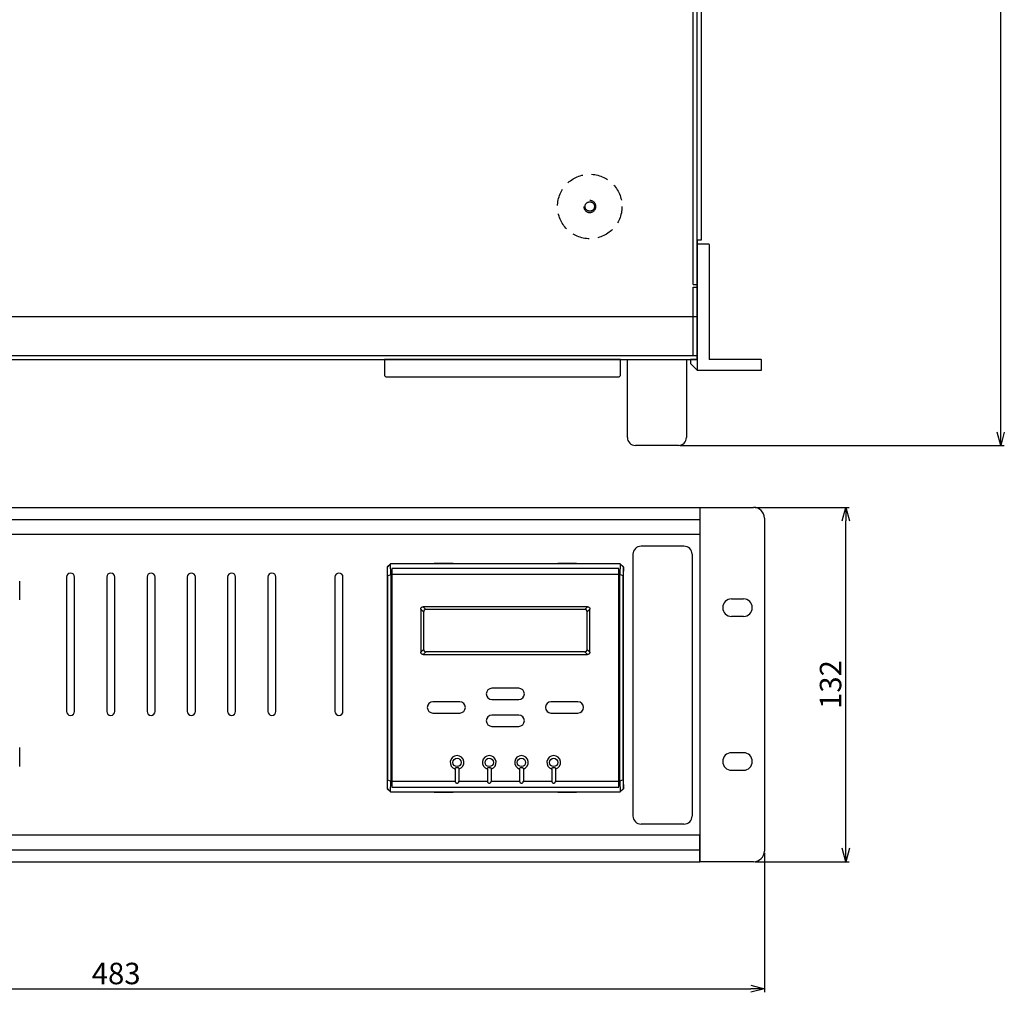
# Model space of a CAD drawing. Units: millimetres. Extents: x 4432 to 5648, y -434 to 478.
# Drawn here: x 4802 to 5169, y -365 to -3 of the extents above; entities that cross this region are included whole.
import ezdxf

# ---------------------------------------------------------------- set-up
doc = ezdxf.new("R2010")
doc.units = ezdxf.units.MM
doc.linetypes.add('CENTER2', pattern=[28.575, 19.05, -3.175, 3.175, -3.175])
doc.linetypes.add('DASHED', pattern=[19.05, 12.7, -6.35])
doc.layers.get('0').update_dxf_attribs({"color": 1, "lineweight": 30})
doc.layers.add('Layer3', color=2, linetype='CENTER2', lineweight=20)
doc.dimstyles.new('ISO-25', dxfattribs={"dimtxt": 2.5, "dimasz": 2.5, "dimexe": 1.25, "dimexo": 0.625, "dimtad": 1, "dimtxsty": 'Standard', "dimcen": 2.5, "dimadec": 0, "dimazin": 0, "dimtfac": 1, "dimtmove": 0, "dimatfit": 3, "dimfxl": 1, "dimarcsym": 0})

# ---------------------------------------------------------------- blocks, each defined once
blk = doc.blocks.new('_Open30')
at = {"layer": 'Layer3', "color": 0, "lineweight": -2}
for p, q in [((-1, 0.268), (0, 0)), ((0, 0), (-1, -0.268)), ((0, 0), (-1, 0))]:
    blk.add_line(p, q, dxfattribs=at)
blk = doc.blocks.new('*D80')
at = {"color": 0, "lineweight": -2, "ltscale": 0.5}
for p, q in [((4596.19, -313.05), (4596.19, -364.95)), ((5079.19, -313.05), (5079.19, -364.95)), ((4601.19, -363.7), (5074.19, -363.7))]:
    blk.add_line(p, q, dxfattribs=at)
at = {"layer": 'Defpoints', "color": 0, "lineweight": -3, "ltscale": 0.5}
for p in [(4596.19, -312.42), (5079.19, -312.42), (5079.19, -363.7)]:
    blk.add_point(p, dxfattribs=at)
at = {"color": 0, "lineweight": -2, "ltscale": 0.5, "xscale": 5, "yscale": 5, "zscale": 5, "rotation": 180}
blk.add_blockref('_Open30', (4596.19, -363.7), dxfattribs=at)
at = {"color": 0, "lineweight": -2, "ltscale": 0.5, "xscale": 5, "yscale": 5, "zscale": 5}
blk.add_blockref('_Open30', (5079.19, -363.7), dxfattribs=at)
at = {"color": 0, "lineweight": -3, "ltscale": 0.5, "insert": (4837.69, -359.08), "char_height": 8, "attachment_point": 5}
blk.add_mtext('483', dxfattribs=at)
blk = doc.blocks.new('*D81')
at = {"color": 0, "lineweight": -2, "ltscale": 0.5}
for p, q in [((5075.82, -184.42), (5110.76, -184.42)), ((5109.51, -311.42), (5109.51, -189.42)), ((5075.82, -316.42), (5110.76, -316.42))]:
    blk.add_line(p, q, dxfattribs=at)
at = {"layer": 'Defpoints', "color": 0, "lineweight": -3, "ltscale": 0.5}
for p in [(5075.19, -184.42), (5109.51, -184.42), (5075.19, -316.42)]:
    blk.add_point(p, dxfattribs=at)
at = {"color": 0, "lineweight": -2, "ltscale": 0.5, "xscale": 5, "yscale": 5, "zscale": 5}
for p, rotation in [((5109.51, -184.42), 90), ((5109.51, -316.42), 270)]:
    blk.add_blockref('_Open30', p, dxfattribs=dict(at, rotation=rotation))
at = {"color": 0, "lineweight": -3, "ltscale": 0.5, "insert": (5104.89, -250.42), "char_height": 8, "attachment_point": 5, "rotation": 90}
blk.add_mtext('132', dxfattribs=at)
blk = doc.blocks.new('*D82')
at = {"color": 0, "lineweight": -2, "ltscale": 0.5}
for p, q in [((5053.27, 298.64), (5168.49, 298.64)), ((5167.24, -156.36), (5167.24, 293.64)), ((5047.77, -161.36), (5168.49, -161.36))]:
    blk.add_line(p, q, dxfattribs=at)
at = {"layer": 'Defpoints', "color": 0, "lineweight": -3, "ltscale": 0.5}
for p in [(5052.64, 298.64), (5167.24, 298.64), (5047.14, -161.36)]:
    blk.add_point(p, dxfattribs=at)
at = {"color": 0, "lineweight": -2, "ltscale": 0.5, "xscale": 5, "yscale": 5, "zscale": 5}
for p, rotation in [((5167.24, 298.64), 90), ((5167.24, -161.36), 270)]:
    blk.add_blockref('_Open30', p, dxfattribs=dict(at, rotation=rotation))
at = {"color": 0, "lineweight": -3, "ltscale": 0.5, "insert": (5162.62, 68.64), "char_height": 8, "attachment_point": 5, "rotation": 90}
blk.add_mtext('460', dxfattribs=at)

msp = doc.modelspace()

# ---------------------------------------------------------------- linework, layer by layer
at = {"color": 0, "lineweight": 30}
for p, q in [((5052.642, -101.359), (5052.642, 298.641)), ((5054.142, -113.359), (5054.142, 298.641)), ((4619.142, -113.359), (5054.142, -113.359))]:
    msp.add_line(p, q, dxfattribs=at)
at = {"color": 0}
for p, q in [((5055.642, 273.941), (5055.642, -84.859)), ((5055.642, -84.859), (5054.142, -84.859)), ((5054.142, -84.859), (5054.142, -113.359)), ((5052.642, -101.359), (5054.142, -101.359)), ((4619.142, -113.359), (5054.142, -113.359)), ((5028.142, -158.359), (5028.142, -129.359)), ((5050.142, -129.359), (5050.142, -158.359)), ((5047.142, -161.359), (5031.142, -161.359))]:
    msp.add_line(p, q, dxfattribs=at)
at = {"color": 0, "linetype": 'Continuous'}
for p, q in [((5054.142, -86.559), (5054.142, -133.359)), ((5058.442, -86.359), (5054.342, -86.359)), ((5058.642, -86.559), (5058.642, -129.359)), ((5052.642, -102.359), (5054.142, -102.359)), ((5052.642, -127.859), (5052.642, -102.359)), ((5054.142, -129.359), (5054.142, -102.359)), ((4619.142, -127.859), (4813.142, -127.859)), ((4813.142, -127.859), (5054.142, -127.859)), ((5054.142, -127.859), (5054.142, -129.359)), ((4619.142, -129.359), (5054.142, -129.359)), ((5051.642, -129.359), (5051.642, -130.859)), ((5054.142, -129.359), (5051.642, -129.359)), ((5054.142, -133.359), (5051.642, -130.859)), ((5077.942, -129.359), (5058.642, -129.359)), ((5078.142, -133.159), (5078.142, -129.559)), ((5054.142, -133.359), (5077.942, -133.359)), ((5055.192, -184.421), (5055.192, -316.421)), ((5055.192, -184.421), (5075.192, -184.421)), ((4620.192, -188.921), (5055.192, -188.921)), ((5055.192, -188.921), (5055.192, -311.921)), ((5079.192, -188.421), (5079.192, -312.421)), ((5049.242, -198.896), (5033.242, -198.896)), ((4938.692, -206.621), (4939.892, -205.421)), ((4939.946, -205.474), (4939.892, -205.421)), ((5025.492, -205.421), (4939.892, -205.421)), ((4956.192, -205.421), (4956.192, -205.363)), ((4963.192, -205.363), (4956.192, -205.363)), ((4963.192, -205.363), (4963.192, -205.421)), ((5002.192, -205.421), (5002.192, -205.363)), ((5009.192, -205.363), (5002.192, -205.363)), ((5009.192, -205.363), (5009.192, -205.421)), ((5025.439, -205.474), (5025.492, -205.421)), ((5025.492, -205.421), (5026.692, -206.621)), ((5030.242, -201.896), (5030.242, -299.379)), ((5052.242, -201.896), (5052.242, -299.379)), ((4938.692, -206.621), (4938.692, -289.221)), ((4938.737, -206.665), (4938.692, -206.621)), ((4938.737, -206.665), (4939.946, -205.474)), ((4938.793, -209.918), (4938.737, -206.665)), ((4940.015, -209.421), (4939.946, -205.474)), ((5025.439, -205.474), (4939.946, -205.474)), ((5025.439, -205.474), (5025.37, -209.421)), ((5025.439, -205.474), (5026.648, -206.665)), ((5026.648, -206.665), (5026.591, -209.918)), ((5026.648, -206.665), (5026.692, -206.621)), ((5026.692, -289.221), (5026.692, -206.621)), ((4801.74, -218.921), (4801.74, -211.921)), ((4819.192, -210.421), (4819.192, -260.421)), ((4822.192, -260.421), (4822.192, -210.421)), ((4834.192, -210.421), (4834.192, -260.421)), ((4837.192, -260.421), (4837.192, -210.421)), ((4849.192, -210.421), (4849.192, -260.421)), ((4852.192, -260.421), (4852.192, -210.421)), ((4864.192, -210.421), (4864.192, -260.421)), ((4867.192, -260.421), (4867.192, -210.421)), ((4879.192, -210.421), (4879.192, -260.421)), ((4882.192, -260.421), (4882.192, -210.421)), ((4894.192, -210.421), (4894.192, -260.421)), ((4897.192, -260.421), (4897.192, -210.421)), ((4919.192, -210.421), (4919.192, -260.421)), ((4922.192, -260.421), (4922.192, -210.421)), ((4938.793, -209.918), (4940.015, -209.421)), ((4938.793, -209.918), (4938.793, -285.924)), ((4940.014, -209.421), (4940.014, -286.421)), ((5025.37, -209.421), (4940.014, -209.421)), ((5025.37, -286.421), (5025.37, -209.421)), ((5026.591, -209.918), (5025.37, -209.421)), ((5026.591, -285.924), (5026.591, -209.918)), ((5066.942, -218.521), (5071.442, -218.521)), ((4951.192, -222.315), (4951.192, -238.326)), ((4952.197, -223.32), (4951.192, -222.315)), ((4953.092, -222.426), (4952.087, -221.421)), ((5013.298, -221.421), (4952.087, -221.421)), ((4952.192, -223.421), (4952.192, -237.221)), ((5012.192, -222.421), (4953.192, -222.421)), ((5012.293, -222.426), (5013.298, -221.421)), ((5013.187, -223.32), (5014.192, -222.315)), ((5013.192, -237.221), (5013.192, -223.421)), ((5014.192, -238.326), (5014.192, -222.315)), ((5071.442, -225.021), (5066.942, -225.021)), ((4951.192, -238.326), (4952.197, -237.321)), ((4952.087, -239.221), (4953.092, -238.216)), ((5012.192, -238.221), (4953.192, -238.221)), ((5013.298, -239.221), (5012.293, -238.216)), ((5014.192, -238.326), (5013.187, -237.321)), ((4952.087, -239.221), (5013.298, -239.221)), ((4987.692, -251.821), (4977.692, -251.821)), ((4977.692, -256.021), (4987.692, -256.021)), ((4965.692, -256.821), (4955.692, -256.821)), ((5009.692, -256.821), (4999.692, -256.821)), ((4955.692, -261.021), (4965.692, -261.021)), ((4987.692, -261.821), (4977.692, -261.821)), ((4999.692, -261.021), (5009.692, -261.021)), ((4977.692, -266.021), (4987.692, -266.021)), ((4801.74, -280.921), (4801.74, -273.921)), ((5071.442, -275.821), (5066.942, -275.821)), ((4963.992, -281.873), (4963.992, -286.421)), ((4965.392, -281.873), (4965.392, -286.421)), ((4975.992, -281.873), (4975.992, -286.421)), ((4977.392, -281.873), (4977.392, -286.421)), ((4987.992, -281.873), (4987.992, -286.421)), ((4989.392, -281.873), (4989.392, -286.421)), ((4999.992, -281.873), (4999.992, -286.421)), ((5001.392, -281.873), (5001.392, -286.421)), ((5066.942, -282.321), (5071.442, -282.321)), ((4938.737, -289.176), (4938.793, -285.924)), ((4938.793, -285.924), (4940.014, -286.421)), ((5026.591, -285.924), (5025.37, -286.421)), ((5026.591, -285.924), (5026.648, -289.176)), ((4938.737, -289.176), (4938.692, -289.221)), ((4939.892, -290.421), (4938.692, -289.221)), ((4939.946, -290.367), (4938.737, -289.176)), ((4939.946, -290.367), (4940.015, -286.421)), ((4940.014, -286.421), (4963.992, -286.421)), ((4965.392, -286.421), (4975.992, -286.421)), ((4977.392, -286.421), (4987.992, -286.421)), ((4989.392, -286.421), (4999.992, -286.421)), ((5001.392, -286.421), (5025.37, -286.421)), ((5025.37, -286.421), (5025.439, -290.367)), ((5026.648, -289.176), (5025.439, -290.367)), ((5026.692, -289.221), (5025.492, -290.421)), ((5026.648, -289.176), (5026.692, -289.221)), ((4939.946, -290.367), (4939.892, -290.421)), ((4939.892, -290.421), (5025.492, -290.421)), ((4939.946, -290.367), (5025.439, -290.367)), ((4956.192, -290.479), (4956.192, -290.421)), ((4956.192, -290.479), (4963.192, -290.479)), ((4963.192, -290.421), (4963.192, -290.479)), ((5002.192, -290.479), (5002.192, -290.421)), ((5002.192, -290.479), (5009.192, -290.479)), ((5009.192, -290.421), (5009.192, -290.479)), ((5025.439, -290.367), (5025.492, -290.421)), ((5049.242, -302.379), (5033.242, -302.379)), ((4620.192, -311.921), (5055.192, -311.921)), ((5075.192, -316.421), (5055.192, -316.421))]:
    msp.add_line(p, q, dxfattribs=at)
at = {"color": 0, "lineweight": -3, "ltscale": 0.5}
for p, q in [((5025.642, -129.359), (4937.642, -129.359)), ((4937.642, -129.359), (4937.642, -134.859)), ((5025.642, -134.859), (5025.642, -129.359)), ((5028.142, -129.359), (5050.142, -129.359)), ((4938.642, -135.859), (5024.642, -135.859))]:
    msp.add_line(p, q, dxfattribs=at)
at = {"color": 0, "ltscale": 0.5}
for p, q in [((4620.192, -184.421), (5055.192, -184.421)), ((5055.192, -184.421), (5055.192, -194.421)), ((4620.192, -194.421), (5055.192, -194.421)), ((4620.192, -306.421), (5055.192, -306.421)), ((5055.192, -316.421), (5055.192, -306.421)), ((4620.192, -316.421), (5055.192, -316.421))]:
    msp.add_line(p, q, dxfattribs=at)
at = {"color": 0, "linetype": 'Continuous'}
msp.add_lwpolyline([(4940.442, -288.671), (5024.942, -288.671), (5024.942, -207.171), (4940.442, -207.171)], close=True, dxfattribs=at)
at = {"color": 8, "linetype": 'DASHED', "lineweight": -3, "ltscale": 0.5}
msp.add_circle((5014.142, -72.359), 12, dxfattribs=at)
at = {"color": 8, "linetype": 'DASHED', "lineweight": 30}
msp.add_circle((5014.142, -72.359), 1.75, dxfattribs=at)
at = {"color": 0, "linetype": 'Continuous'}
for centre in [(4964.692, -279.421), (4976.692, -279.421), (4988.692, -279.421), (5000.692, -279.421)]:
    msp.add_circle(centre, 1.55, dxfattribs=at)
at = {"color": 8, "linetype": 'DASHED', "lineweight": 30}
msp.add_arc((5014.142, -72.359), 2.25, 180, 90, dxfattribs=at)
at = {"color": 0, "linetype": 'Continuous'}
for centre, radius, start, end in [((5054.342, -86.559), 0.2, 90, 180), ((5058.442, -86.559), 0.2, 0, 90), ((5077.942, -129.559), 0.2, 0, 90), ((5077.942, -133.159), 0.2, 270, 0), ((5075.192, -188.421), 4, 0, 90), ((5033.242, -201.896), 3, 90, 180), ((5049.242, -201.896), 3, 0, 90), ((4820.692, -210.421), 1.5, 0, 180), ((4835.692, -210.421), 1.5, 0, 180), ((4850.692, -210.421), 1.5, 0, 180), ((4865.692, -210.421), 1.5, 0, 180), ((4880.692, -210.421), 1.5, 0, 180), ((4895.692, -210.421), 1.5, 0, 180), ((4920.692, -210.421), 1.5, 0, 180), ((5066.942, -221.771), 3.25, 90, 270), ((5071.442, -221.771), 3.25, 270, 90), ((4953.192, -223.421), 1, 90, 180), ((5012.192, -223.421), 1, 0, 90), ((4953.192, -237.221), 1, 180, 270), ((5012.192, -237.221), 1, 270, 0), ((4977.692, -253.921), 2.1, 90, 270), ((4987.692, -253.921), 2.1, 270, 90), ((4820.692, -260.421), 1.5, 180, 0), ((4835.692, -260.421), 1.5, 180, 0), ((4850.692, -260.421), 1.5, 180, 0), ((4865.692, -260.421), 1.5, 180, 0), ((4880.692, -260.421), 1.5, 180, 0), ((4895.692, -260.421), 1.5, 180, 0), ((4920.692, -260.421), 1.5, 180, 0), ((4955.692, -258.921), 2.1, 90, 270), ((4965.692, -258.921), 2.1, 270, 90), ((4999.692, -258.921), 2.1, 90, 270), ((5009.692, -258.921), 2.1, 270, 90), ((4977.692, -263.921), 2.1, 90, 270), ((4987.692, -263.921), 2.1, 270, 90), ((4964.692, -279.421), 2.55, 285.93306, 254.06627), ((4976.692, -279.421), 2.55, 285.93306, 254.06627), ((4988.692, -279.421), 2.55, 285.93306, 254.06627), ((5000.692, -279.421), 2.55, 285.93306, 254.06627), ((5066.942, -279.071), 3.25, 90, 270), ((5071.442, -279.071), 3.25, 270, 90), ((5033.242, -299.379), 3, 180, 270), ((5049.242, -299.379), 3, 270, 0), ((5075.192, -312.421), 4, 270, 0)]:
    msp.add_arc(centre, radius, start, end, dxfattribs=at)
at = {"color": 0, "lineweight": -3, "ltscale": 0.5}
for centre, start, end in [((4938.642, -134.859), 180, 270), ((5024.642, -134.859), 270, 0)]:
    msp.add_arc(centre, 1, start, end, dxfattribs=at)
at = {"color": 0}
for centre, start, end in [((5031.142, -158.359), 180, 270), ((5047.142, -158.359), 270, 0)]:
    msp.add_arc(centre, 3, start, end, dxfattribs=at)
at = {"color": 0, "linetype": 'Continuous'}
for points, start_tangent, end_tangent in [([(4951.192, -222.315), (4951.237, -222.018), (4951.359, -221.774), (4951.545, -221.587), (4951.789, -221.465), (4952.087, -221.421)], (0, 1), (1, 0)), ([(5013.298, -221.421), (5013.595, -221.465), (5013.839, -221.587), (5014.026, -221.773), (5014.148, -222.018), (5014.192, -222.315)], (1, 0), (0, -1)), ([(4952.087, -239.221), (4951.789, -239.176), (4951.545, -239.054), (4951.359, -238.868), (4951.237, -238.624), (4951.192, -238.326)], (-1, 0), (0, 1)), ([(5014.192, -238.326), (5014.148, -238.624), (5014.026, -238.868), (5013.839, -239.054), (5013.595, -239.176), (5013.298, -239.221)], (0, -1), (-1, 0)), ([(4963.992, -281.873), (4964.018, -281.684), (4964.091, -281.528), (4964.205, -281.41), (4964.352, -281.329), (4964.517, -281.285), (4964.693, -281.271)], (0, 1), (0.9999999, -0.0004036)), ([(4964.693, -281.271), (4964.883, -281.288), (4965.052, -281.337), (4965.192, -281.419), (4965.3, -281.538), (4965.368, -281.69), (4965.392, -281.873)], (0.9999999, -0.0004036), (0, -1)), ([(4975.992, -281.873), (4976.018, -281.684), (4976.091, -281.528), (4976.205, -281.41), (4976.352, -281.329), (4976.517, -281.285), (4976.693, -281.271)], (0, 1), (0.9999999, -0.0004036)), ([(4976.693, -281.271), (4976.883, -281.288), (4977.052, -281.337), (4977.192, -281.419), (4977.3, -281.538), (4977.368, -281.69), (4977.392, -281.873)], (0.9999999, -0.0004036), (0, -1)), ([(4987.992, -281.873), (4988.018, -281.684), (4988.091, -281.528), (4988.205, -281.41), (4988.352, -281.329), (4988.517, -281.285), (4988.693, -281.271)], (0, 1), (0.9999999, -0.0004036)), ([(4988.693, -281.271), (4988.883, -281.288), (4989.052, -281.337), (4989.192, -281.419), (4989.3, -281.538), (4989.368, -281.69), (4989.392, -281.873)], (0.9999999, -0.0004036), (0, -1)), ([(4999.992, -281.873), (5000.018, -281.684), (5000.091, -281.528), (5000.205, -281.41), (5000.352, -281.329), (5000.517, -281.285), (5000.693, -281.271)], (0, 1), (0.9999999, -0.0004036)), ([(5000.693, -281.271), (5000.883, -281.288), (5001.052, -281.337), (5001.192, -281.419), (5001.3, -281.538), (5001.368, -281.69), (5001.392, -281.873)], (0.9999999, -0.0004036), (0, -1)), ([(4963.992, -286.421), (4964.033, -286.655), (4964.139, -286.85), (4964.296, -286.998), (4964.487, -287.09), (4964.69, -287.121), (4964.893, -287.091), (4965.085, -287), (4965.244, -286.852), (4965.352, -286.656), (4965.392, -286.421)], (0, -1), (0, 1)), ([(4975.992, -286.421), (4976.033, -286.655), (4976.139, -286.85), (4976.296, -286.998), (4976.487, -287.09), (4976.69, -287.121), (4976.893, -287.091), (4977.085, -287), (4977.244, -286.852), (4977.352, -286.656), (4977.392, -286.421)], (0, -1), (0, 1)), ([(4987.992, -286.421), (4988.033, -286.655), (4988.139, -286.85), (4988.296, -286.998), (4988.487, -287.09), (4988.69, -287.121), (4988.893, -287.091), (4989.085, -287), (4989.244, -286.852), (4989.352, -286.656), (4989.392, -286.421)], (0, -1), (0, 1)), ([(4999.992, -286.421), (5000.033, -286.655), (5000.139, -286.85), (5000.296, -286.998), (5000.487, -287.09), (5000.69, -287.121), (5000.893, -287.091), (5001.085, -287), (5001.244, -286.852), (5001.352, -286.656), (5001.392, -286.421)], (0, -1), (0, 1))]:
    msp.add_spline(points, degree=3, dxfattribs=dict(at, start_tangent=start_tangent, end_tangent=end_tangent))
at = {"layer": 'Layer3', "color": 0, "linetype": 'ByBlock'}
msp.add_line((4809.142, -127.859), (4805.142, -127.859), dxfattribs=at)

# ---------------------------------------------------------------- dimensions: what is measured, and where the dimension line sits
at = {"color": 0, "lineweight": -3, "ltscale": 0.5}
for base, p1, p2, picture, middle in [((5167.245, 298.641), (5047.142, -161.359), (5052.642, 298.641), '*D82', (5162.62, 68.641)), ((5109.512, -184.421), (5075.192, -316.421), (5075.192, -184.421), '*D81', (5104.887, -250.421))]:
    dim = msp.add_linear_dim(base=base, p1=p1, p2=p2, angle=90, dimstyle='ISO-25', override={"dimtxt": 8, "dimasz": 5, "dimtoh": 1, "dimblk": 'Open30', "dimfxl": 1.25}, dxfattribs=at)
    dim.commit()
    dim.dimension.update_dxf_attribs({"geometry": picture, "text_midpoint": middle})
dim = msp.add_linear_dim(base=(5079.192, -363.705), p1=(4596.192, -312.421), p2=(5079.192, -312.421), dimstyle='ISO-25', override={"dimtxt": 8, "dimasz": 5, "dimtoh": 1, "dimblk": 'Open30', "dimfxl": 1.25}, dxfattribs=at)
dim.commit()
dim.dimension.update_dxf_attribs({"geometry": '*D80', "text_midpoint": (4837.692, -359.08)})

doc.saveas('drawing.dxf')
